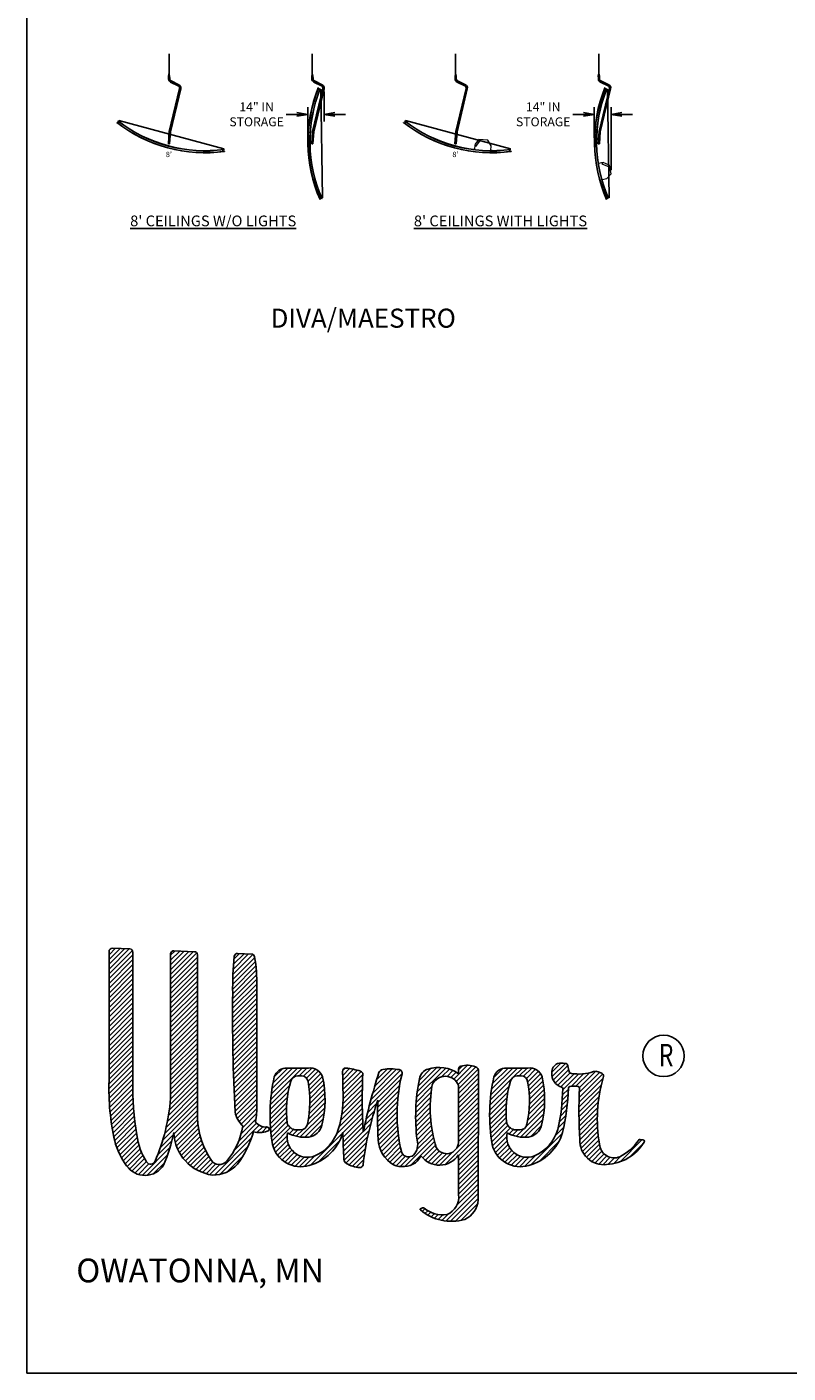
# Model space of a CAD drawing. Units: inches. Extents: x -10849 to 37700, y 99 to 2345.
# Drawn here: x 203 to 840, y 99 to 1226 of the extents above; entities that cross this region are included whole.
import ezdxf

# ---------------------------------------------------------------- set-up
doc = ezdxf.new("R2010")
doc.units = ezdxf.units.IN
doc.header["$LTSCALE"] = 12
doc.header["$MEASUREMENT"] = 0
doc.header["$PDMODE"] = 2
doc.header["$PDSIZE"] = -2.5
doc.layers.get('0').update_dxf_attribs({"linetype": 'CONTINUOUS'})
doc.layers.get('DEFPOINTS').update_dxf_attribs({"linetype": 'CONTINUOUS'})
for name, color, linetype in [('A-CEILINGS', 253, 'CONTINUOUS'), ('A-LIGHT', 9, 'CONTINUOUS'), ('G-BORDER', 5, 'CONTINUOUS'), ('G-DIMS-TEXT', 6, 'CONTINUOUS'), ('G-DIMS-TEXT @ 48', 6, 'CONTINUOUS'), ('G-DIMS-TEXT @ 96', 6, 'CONTINUOUS')]:
    doc.layers.add(name, color=color, linetype=linetype)
doc.styles.add('ROMANS', font='tahoma.ttf', dxfattribs={"width": 0.8})
doc.styles.get("Standard").update_dxf_attribs({"font": 'tahoma.ttf'})
doc.dimstyles.new('11-STANDARD', dxfattribs={"dimtxt": 0.078125, "dimasz": 0.09375, "dimexe": 0.0625, "dimexo": 0.03125, "dimgap": 0.03125, "dimtad": 0, "dimtih": 1, "dimtoh": 1, "dimzin": 3, "dimdsep": 46, "dimlunit": 4, "dimtxsty": 'Standard', "dimblk": 'OPEN', "dimcen": 0, "dimclrd": 3, "dimclre": 3, "dimclrt": 6, "dimadec": 0, "dimazin": 0, "dimtfac": 1, "dimtofl": 0, "dimtmove": 0, "dimatfit": 3, "dimldrblk": 'OPEN', "dimfxl": 0, "dimfrac": 2, "dimtolj": 1, "dimtzin": 0, "dimarcsym": 0})

# ---------------------------------------------------------------- blocks, each defined once
blk = doc.blocks.new('_OPEN')
at = {"color": 0, "linetype": 'ByBlock'}
for p, q in [((-1, 0.17), (0, 0)), ((0, 0), (-1, -0.17)), ((0, 0), (-1, 0))]:
    blk.add_line(p, q, dxfattribs=at)
blk = doc.blocks.new('*D140')
at = {"layer": 'A-CEILINGS', "color": 3, "lineweight": -2}
for p, q in [((451.4, 1171.7), (451.4, 1146.5)), ((428.7, 1152.5), (419.7, 1152.5)), ((437.7, 1132.8), (437.7, 1158.5)), ((460.4, 1152.5), (469.4, 1152.5))]:
    blk.add_line(p, q, dxfattribs=at)
at = {"layer": 'DEFPOINTS', "color": 0}
for p in [(451.4, 1174.7), (451.4, 1152.5), (437.7, 1129.8)]:
    blk.add_point(p, dxfattribs=at)
at = {"layer": 'A-CEILINGS', "color": 3, "lineweight": -2, "xscale": 9, "yscale": 9, "zscale": 9}
blk.add_blockref('_OPEN', (437.7, 1152.5), dxfattribs=at)
at = {"layer": 'A-CEILINGS', "color": 3, "lineweight": -2, "xscale": 9, "yscale": 9, "zscale": 9, "rotation": 180}
blk.add_blockref('_OPEN', (451.4, 1152.5), dxfattribs=at)
at = {"layer": 'A-CEILINGS', "color": 6, "insert": (394.9, 1152.5), "char_height": 7.5, "attachment_point": 5}
blk.add_mtext('\\A1;14" IN\\PSTORAGE', dxfattribs=at)
blk = doc.blocks.new('185A664')
at = {"layer": 'A-CEILINGS'}
blk.add_line((0.5, 0.1), (-0.5, 0.2), dxfattribs=at)
for points in [[(-0.5, 0.2), (0.2, 10.4), (8.8, 46.4, 0.354119), (7.7, 48.7), (1.3, 51.8, -0.285131), (-0.4, 54.4), (-0.5, 57.2), (-0.2, 57.2)], [(0.5, 0.1), (1.2, 10.2), (9.8, 46.2, 0.354119), (8.2, 49.6), (1.7, 52.7, -0.285131), (0.6, 54.4), (0.5, 57.2), (0.2, 57.2)]]:
    blk.add_lwpolyline(points, format="xyb", dxfattribs=at)
blk.add_lwpolyline([(0.2, 55.5), (0.2, 58.4, 1), (-0.2, 58.3), (-0.1, 55.5)], format="xyb", close=True, dxfattribs=at)
blk = doc.blocks.new('185A664 ASSY')
at = {"layer": 'A-CEILINGS'}
blk.add_line((0, 75.3), (0, 58.4), dxfattribs=at)
at = {"layer": 'A-CEILINGS', "rotation": 359.9891887404987}
blk.add_blockref('185A664', (0, -0.2), dxfattribs=at)
blk = doc.blocks.new('93D10R')
at = {"layer": 'A-CEILINGS'}
for p, q in [((-46.7, 5.7), (-46.6, 5.9)), ((-46, 7.3), (-46, 7.4)), ((-44.9, 6.8), (-45.5, 5.4)), ((44.9, 6.8), (45.5, 5.4)), ((46, 7.3), (46, 7.4)), ((46.7, 5.7), (46.6, 5.9))]:
    blk.add_line(p, q, dxfattribs=at)
at = {"layer": 'A-CEILINGS', "color": 4}
blk.add_line((-45.5, 7.9), (45.5, 7.9), dxfattribs=at)
at = {"layer": 'A-CEILINGS'}
for radius in [119.9, 119.7, 118.1, 118.2]:
    blk.add_arc((0, 116.2), radius, 247.082, 292.918, dxfattribs=at)
blk = doc.blocks.new('8PS')
at = {"layer": 'A-CEILINGS'}
blk.add_blockref('185A664 ASSY', (0, -75.3), dxfattribs=at)
at = {"layer": 'A-CEILINGS', "rotation": 270.9070448737098}
blk.add_blockref('93D10R', (0, -75.3), dxfattribs=at)
blk = doc.blocks.new('185B460 P SV')
at = {"layer": 'A-LIGHT', "linetype": 'Continuous', "lineweight": 15}
for p, q in [((-7, 2.2), (-7.9, 2.2)), ((-3.8, 10.7), (-6.9, 6.3)), ((-6.9, 6.2), (-6.9, 2.2)), ((-6.9, 5.6), (-6, 4.9)), ((-6, 4.9), (-2.3, 10.3)), ((3.7, 10.8), (-3.7, 10.8)), ((-2.3, 10.3), (-3, 10.8)), ((6.9, 6.3), (3.8, 10.7)), ((6.9, 2.2), (6.9, 6.2)), ((7.9, 2.2), (7, 2.2))]:
    blk.add_line(p, q, dxfattribs=at)
for centre, radius, start, end in [((-7, 2.2), 0.031, 265, 0), ((-6.8, 6.2), 0.106, 144.965, 180), ((-3.7, 10.7), 0.106, 90, 144.965), ((3.7, 10.7), 0.106, 35.035, 90), ((6.8, 6.2), 0.106, 0, 35.035), ((7, 2.2), 0.031, 180, 275)]:
    blk.add_arc(centre, radius, start, end, dxfattribs=at)
blk = doc.blocks.new('8PLS')
at = {"layer": 'A-CEILINGS'}
blk.add_blockref('185A664 ASSY', (0, -75.3), dxfattribs=at)
at = {"layer": 'A-CEILINGS', "rotation": 270.9070448737098}
blk.add_blockref('93D10R', (0, -75.3), dxfattribs=at)
at = {"layer": 'A-LIGHT', "rotation": 282.2790198087701}
blk.add_blockref('185B460 P SV', (-1, -99.1), dxfattribs=at)
blk = doc.blocks.new('8PL')
at = {"layer": 'A-CEILINGS'}
blk.add_blockref('185A664 ASSY', (0, -75.3), dxfattribs=at)
at = {"layer": 'A-CEILINGS', "rotation": 344.9999999999989}
blk.add_blockref('93D10R', (0, -75.3), dxfattribs=at)
at = {"layer": 'A-LIGHT', "rotation": 356.3719749350594}
blk.add_blockref('185B460 P SV', (22.6, -82.8), dxfattribs=at)
at = {"layer": 'G-DIMS-TEXT @ 48', "insert": (-4.2, -82), "char_height": 4.5, "attachment_point": 1}
blk.add_mtext_dynamic_manual_height_columns("{\\W1.11174; }8'", width=8.444, gutter_width=22.5, heights=[0], dxfattribs=at)
blk = doc.blocks.new('8P')
at = {"layer": 'A-CEILINGS'}
blk.add_blockref('185A664 ASSY', (0, -75.3), dxfattribs=at)
at = {"layer": 'A-CEILINGS', "rotation": 344.9999999999989}
blk.add_blockref('93D10R', (0, -75.3), dxfattribs=at)
at = {"layer": 'G-DIMS-TEXT @ 48', "insert": (-4.2, -82), "char_height": 4.5, "attachment_point": 1}
blk.add_mtext_dynamic_manual_height_columns("{\\W1.11174; }8'", width=8.444, gutter_width=22.5, heights=[0], dxfattribs=at)
blk = doc.blocks.new('*D141')
at = {"layer": 'A-CEILINGS', "color": 3, "lineweight": -2}
for p, q in [((668.7, 1152.5), (659.7, 1152.5)), ((677.7, 1132.8), (677.7, 1158.5)), ((691.8, 1105.8), (691.8, 1158.5)), ((700.8, 1152.5), (709.8, 1152.5))]:
    blk.add_line(p, q, dxfattribs=at)
at = {"layer": 'DEFPOINTS', "color": 0}
for p in [(691.8, 1152.5), (677.7, 1129.8), (691.8, 1102.8)]:
    blk.add_point(p, dxfattribs=at)
at = {"layer": 'A-CEILINGS', "color": 3, "lineweight": -2, "xscale": 9, "yscale": 9, "zscale": 9}
blk.add_blockref('_OPEN', (677.7, 1152.5), dxfattribs=at)
at = {"layer": 'A-CEILINGS', "color": 3, "lineweight": -2, "xscale": 9, "yscale": 9, "zscale": 9, "rotation": 180}
blk.add_blockref('_OPEN', (691.8, 1152.5), dxfattribs=at)
at = {"layer": 'A-CEILINGS', "color": 6, "insert": (634.9, 1152.5), "char_height": 7.5, "attachment_point": 5}
blk.add_mtext('\\A1;14" IN\\PSTORAGE', dxfattribs=at)

msp = doc.modelspace()

# ---------------------------------------------------------------- linework, layer by layer
at = {"layer": 'G-BORDER', "color": 3, "linetype": 'Continuous'}
for p, q in [((271.298, 343.523), (271.298, 451.945)), ((271.3, 449.151), (276.657, 454.509)), ((271.3, 445.142), (280.499, 454.34)), ((271.3, 441.132), (284.345, 454.177)), ((271.305, 437.127), (288.192, 454.014)), ((271.305, 433.118), (290.882, 452.694)), ((274.087, 454.617), (288.694, 453.989)), ((291.254, 451.318), (291.254, 343.417)), ((322.879, 432.574), (342.01, 451.705)), ((322.884, 448.608), (326.633, 452.357)), ((322.884, 444.598), (330.48, 452.194)), ((322.884, 440.589), (334.321, 452.026)), ((322.884, 436.579), (338.168, 451.863)), ((342.837, 451.665), (325.664, 452.402)), ((271.305, 429.108), (291.257, 449.059)), ((271.305, 425.098), (291.257, 445.049)), ((271.305, 421.088), (291.262, 441.045)), ((322.875, 449.731), (322.875, 328.669)), ((322.879, 428.564), (344.884, 450.57)), ((322.879, 424.555), (345.4, 447.076)), ((322.879, 420.545), (345.4, 443.066)), ((345.396, 312.334), (345.396, 448.993)), ((374.838, 420.376), (394.279, 439.817)), ((374.849, 424.397), (393.844, 443.392)), ((374.925, 428.483), (393.333, 446.891)), ((375.066, 432.634), (391.801, 449.369)), ((375.289, 436.867), (388.199, 449.776)), ((375.593, 441.181), (384.395, 449.983)), ((375.974, 445.571), (380.587, 450.184)), ((379.003, 450.265), (390.753, 449.648)), ((271.305, 417.078), (291.262, 437.035)), ((271.305, 413.069), (291.262, 433.025)), ((271.305, 409.059), (291.262, 429.015)), ((322.879, 416.535), (345.4, 439.056)), ((322.879, 412.525), (345.4, 435.046)), ((322.879, 408.515), (345.4, 431.037)), ((374.8, 408.309), (395.018, 428.526)), ((374.833, 412.351), (394.865, 432.384)), ((374.871, 416.399), (394.621, 436.149)), ((271.305, 405.049), (291.262, 425.006)), ((271.305, 401.039), (291.262, 420.996)), ((271.305, 397.029), (291.262, 416.986)), ((322.879, 404.506), (345.4, 427.027)), ((322.879, 400.496), (345.4, 423.017)), ((322.879, 396.486), (345.4, 419.007)), ((374.773, 400.262), (395.045, 420.534)), ((374.784, 404.283), (395.061, 424.56)), ((395.036, 323.413), (395.036, 422.751)), ((271.305, 393.019), (291.262, 412.976)), ((271.305, 389.01), (291.262, 408.966)), ((322.879, 392.476), (345.4, 414.997)), ((322.879, 388.466), (345.4, 410.988)), ((322.879, 384.456), (345.4, 406.978)), ((374.767, 396.258), (395.039, 416.53)), ((374.778, 392.259), (395.039, 412.52)), ((374.8, 388.271), (395.039, 408.51)), ((271.3, 380.995), (291.257, 400.952)), ((271.3, 376.986), (291.257, 396.942)), ((271.305, 385), (291.262, 404.957)), ((322.879, 380.447), (345.4, 402.968)), ((322.879, 376.437), (345.4, 398.958)), ((322.884, 372.432), (345.4, 394.948)), ((374.833, 384.293), (395.039, 404.5)), ((374.871, 380.322), (395.039, 400.49)), ((374.92, 376.361), (395.039, 396.48)), ((271.3, 372.976), (291.257, 392.932)), ((271.3, 368.966), (291.257, 388.923)), ((271.3, 364.956), (291.257, 384.913)), ((322.884, 368.423), (345.406, 390.944)), ((322.884, 364.413), (345.406, 386.934)), ((374.979, 372.411), (395.039, 392.471)), ((375.05, 368.472), (395.039, 388.461)), ((375.131, 364.543), (395.039, 384.451)), ((271.3, 360.946), (291.257, 380.903)), ((271.3, 356.936), (291.257, 376.893)), ((271.3, 352.927), (291.257, 372.883)), ((322.884, 360.403), (345.406, 382.924)), ((322.884, 356.393), (345.406, 378.914)), ((322.884, 352.383), (345.406, 374.905)), ((375.218, 360.62), (395.039, 380.441)), ((375.316, 356.708), (395.039, 376.431)), ((375.425, 352.807), (395.039, 372.422)), ((271.229, 340.827), (291.257, 360.854)), ((271.305, 348.922), (291.257, 368.874)), ((271.305, 344.912), (291.257, 364.864)), ((322.879, 344.369), (345.4, 366.89)), ((322.879, 340.359), (345.4, 362.881)), ((322.884, 348.373), (345.406, 370.895)), ((375.539, 348.911), (395.039, 368.412)), ((375.664, 345.027), (395.039, 364.402)), ((271.191, 336.779), (291.257, 356.844)), ((271.235, 332.812), (291.262, 352.84)), ((322.846, 328.297), (345.4, 350.851)), ((322.879, 336.349), (345.4, 358.871)), ((322.879, 332.34), (345.4, 354.861)), ((375.8, 341.153), (395.045, 360.398)), ((375.941, 337.284), (395.045, 356.388)), ((376.093, 333.426), (395.045, 352.378)), ((406.726, 327.982), (433.04, 354.296)), ((407.199, 332.465), (429.03, 354.296)), ((407.84, 337.116), (425.021, 354.296)), ((408.672, 341.957), (421.011, 354.296)), ((409.72, 347.004), (416.458, 353.742)), ((438.219, 354.292), (420.482, 354.292)), ((430.47, 347.716), (437.05, 354.296)), ((434.246, 347.482), (441.038, 354.274)), ((436.67, 345.896), (444.162, 353.388)), ((437.952, 343.168), (446.645, 351.862)), ((438.517, 339.724), (448.607, 349.813)), ((466.819, 351.987), (469.053, 354.22)), ((466.961, 348.118), (472.677, 353.834)), ((467.091, 344.239), (476.056, 353.204)), ((467.145, 340.283), (479.278, 352.416)), ((467.194, 336.322), (482.343, 351.471)), ((489.172, 322.234), (516.736, 349.797)), ((490.601, 327.672), (515.502, 352.573)), ((492.128, 333.209), (512.166, 353.247)), ((493.747, 338.838), (508.434, 353.524)), ((495.48, 344.559), (504.402, 353.481)), ((497.317, 350.406), (499.898, 352.986)), ((528.879, 329.862), (553.226, 354.209)), ((529.401, 334.393), (549.727, 354.72)), ((530.08, 339.082), (545.788, 354.79)), ((530.928, 343.94), (541.17, 354.182)), ((550.08, 347.053), (556.383, 353.356)), ((554.329, 347.292), (559.263, 352.226)), ((557.491, 346.445), (561.909, 350.862)), ((560.029, 344.972), (571.634, 356.578)), ((562.066, 343), (575.242, 356.176)), ((563.604, 340.528), (578.339, 355.263)), ((563.952, 352.905), (567.223, 356.176)), ((563.966, 349.541), (563.956, 353.279)), ((563.962, 336.877), (580.398, 353.312)), ((563.962, 332.867), (580.79, 349.694)), ((580.802, 351.555), (580.443, 243.89)), ((591.042, 331.889), (613.45, 354.296)), ((591.662, 336.518), (609.44, 354.296)), ((592.46, 341.326), (605.43, 354.296)), ((593.477, 346.352), (601.089, 353.964)), ((622.138, 354.292), (604.402, 354.292)), ((609.766, 346.602), (617.454, 354.29)), ((614.895, 347.722), (621.464, 354.29)), ((618.53, 347.347), (625.392, 354.209)), ((620.812, 345.619), (628.418, 353.226)), ((621.936, 342.734), (630.831, 351.628)), ((622.491, 339.278), (632.727, 349.515)), ((642.159, 350.927), (649.554, 358.322)), ((642.312, 347.07), (653.434, 358.192)), ((643.333, 344.081), (655.569, 356.317)), ((644.952, 341.69), (656.226, 352.965)), ((647.087, 339.816), (657.476, 350.205)), ((649.761, 338.479), (660.742, 349.46)), ((655.635, 356.053), (656.388, 352.15)), ((658.215, 338.914), (668.772, 349.471)), ((662.344, 339.034), (673.597, 350.286)), ((664.963, 329.634), (684.708, 349.379)), ((665.11, 333.78), (682.008, 350.677)), ((665.219, 337.898), (678.884, 351.563)), ((680.826, 351.168), (683.911, 349.906)), ((271.354, 328.922), (291.262, 348.83)), ((271.544, 325.102), (291.262, 344.82)), ((271.805, 321.353), (291.224, 340.772)), ((321.091, 314.513), (345.4, 338.822)), ((321.83, 319.262), (345.4, 342.831)), ((322.406, 323.847), (345.4, 346.841)), ((376.256, 329.579), (395.045, 348.368)), ((376.43, 325.744), (395.045, 344.358)), ((376.609, 321.913), (395.045, 340.348)), ((406.4, 323.646), (422.576, 339.821)), ((429.28, 347.701), (432.554, 347.733)), ((438.968, 336.165), (450.03, 347.227)), ((439.283, 332.47), (450.737, 343.924)), ((439.452, 328.629), (451.302, 340.479)), ((467.194, 324.293), (483.516, 340.615)), ((467.363, 332.481), (483.826, 348.944)), ((467.374, 328.482), (483.652, 344.76)), ((496.241, 321.283), (514.557, 339.599)), ((496.333, 325.385), (515.519, 344.57)), ((528.494, 325.466), (541.74, 338.713)), ((563.962, 328.857), (580.779, 345.673)), ((563.962, 324.847), (580.768, 341.652)), ((563.966, 339.664), (563.966, 291.789)), ((590.276, 323.103), (606.321, 339.148)), ((590.586, 327.422), (608.282, 345.119)), ((613.2, 347.701), (616.474, 347.733)), ((622.925, 335.703), (634.058, 346.836)), ((623.224, 331.992), (634.727, 343.494)), ((623.371, 328.129), (635.275, 340.033)), ((651.228, 335.937), (664.545, 349.254)), ((664.817, 321.468), (683.583, 340.234)), ((664.871, 325.532), (685.045, 345.706)), ((272.131, 317.67), (291.224, 336.762)), ((272.517, 314.046), (291.284, 332.812)), ((272.963, 310.481), (291.409, 328.927)), ((317.75, 299.142), (345.4, 326.792)), ((319.081, 304.483), (345.4, 330.802)), ((320.189, 309.601), (345.4, 334.812)), ((376.794, 318.088), (395.045, 336.339)), ((377.522, 314.806), (395.045, 332.329)), ((378.696, 311.981), (395.039, 328.324)), ((406.134, 315.36), (420.712, 329.938)), ((406.205, 319.441), (421.467, 334.703)), ((438.859, 316.007), (452.187, 329.335)), ((439.267, 320.424), (452.041, 333.198)), ((439.452, 324.619), (451.742, 336.909)), ((465.222, 310.313), (483.337, 328.428)), ((466.173, 315.252), (483.369, 332.448)), ((466.809, 319.897), (483.424, 336.512)), ((496.181, 313.203), (513.258, 330.28)), ((496.187, 317.219), (513.813, 334.844)), ((528.097, 317.05), (540.594, 329.547)), ((528.238, 321.201), (541.055, 334.019)), ((563.957, 316.833), (580.735, 333.611)), ((563.957, 312.823), (580.719, 329.585)), ((563.962, 320.837), (580.752, 337.626)), ((590.043, 314.85), (604.544, 329.351)), ((590.097, 318.914), (605.267, 334.084)), ((622.697, 315.426), (636.101, 328.83)), ((623.137, 319.876), (635.976, 332.715)), ((623.349, 324.097), (635.694, 336.442)), ((650.451, 323.13), (655.46, 328.14)), ((650.826, 327.515), (655.781, 332.47)), ((651.081, 331.78), (656.004, 336.703)), ((664.8, 317.441), (682.453, 335.094)), ((664.827, 313.459), (681.6, 330.232)), ((273.468, 306.977), (291.588, 325.097)), ((274.027, 303.527), (291.827, 321.326)), ((274.641, 300.131), (292.115, 317.604)), ((316.147, 293.529), (345.4, 322.782)), ((325.742, 299.115), (345.4, 318.773)), ((380.19, 309.465), (395.039, 324.315)), ((381.961, 307.227), (395.039, 320.305)), ((382.999, 304.255), (394.833, 316.088)), ((406.172, 311.389), (420.228, 325.445)), ((406.314, 307.52), (419.978, 321.185)), ((406.547, 303.744), (419.93, 317.126)), ((431.443, 296.561), (451.476, 316.594)), ((437.072, 306.2), (451.937, 321.065)), ((438.191, 311.329), (452.16, 325.298)), ((439.951, 273.013), (483.489, 316.55)), ((461.745, 298.816), (483.402, 320.473)), ((463.891, 304.972), (483.353, 324.434)), ((486.564, 311.606), (493.53, 318.572)), ((487.825, 316.876), (495.404, 324.456)), ((496.219, 309.232), (512.867, 325.879)), ((496.295, 305.298), (512.628, 321.63)), ((496.41, 301.402), (512.514, 317.507)), ((528.059, 313.002), (540.327, 325.271)), ((528.124, 309.058), (540.235, 321.169)), ((528.282, 305.205), (540.289, 317.213)), ((563.957, 308.813), (580.708, 325.564)), ((563.957, 304.803), (580.697, 321.544)), ((563.957, 300.794), (580.681, 317.517)), ((590.092, 310.889), (604.093, 324.891)), ((590.244, 307.031), (603.871, 320.658)), ((590.494, 303.271), (603.843, 316.621)), ((615.802, 296.501), (635.308, 316.007)), ((620.366, 305.075), (635.802, 320.511)), ((621.991, 310.709), (636.052, 324.771)), ((649.283, 313.953), (654.488, 319.158)), ((649.94, 318.61), (655.037, 323.706)), ((664.893, 309.514), (680.975, 325.597)), ((664.996, 305.608), (680.546, 321.158)), ((665.132, 301.734), (680.291, 316.893)), ((275.299, 296.789), (292.452, 313.942)), ((276.011, 293.491), (292.843, 310.324)), ((276.869, 290.34), (293.283, 306.754)), ((326.139, 295.501), (345.4, 314.763)), ((326.829, 292.182), (345.465, 310.818)), ((327.758, 289.101), (345.764, 307.107)), ((376.229, 285.455), (397.131, 306.357)), ((379.907, 293.143), (394.92, 308.156)), ((381.869, 299.115), (394.355, 311.601)), ((395.17, 300.386), (399.967, 305.184)), ((399.136, 300.343), (403.733, 304.939)), ((406.873, 300.06), (420.049, 313.236)), ((407.281, 296.458), (420.315, 309.492)), ((407.77, 292.937), (421.272, 306.439)), ((408.384, 289.541), (423.217, 304.374)), ((435.197, 296.306), (450.737, 311.845)), ((439.533, 296.632), (449.639, 306.738)), ((467.232, 296.284), (483.603, 312.655)), ((467.319, 292.361), (483.75, 308.791)), ((467.455, 288.487), (483.935, 304.966)), ((484.271, 301.293), (490.4, 307.422)), ((485.385, 306.417), (491.873, 312.905)), ((496.562, 297.544), (512.525, 313.508)), ((496.763, 293.736), (512.644, 309.617)), ((497.273, 290.237), (512.867, 305.83)), ((528.521, 301.435), (540.48, 313.394)), ((528.841, 297.745), (540.789, 309.693)), ((529.238, 294.132), (541.213, 306.107)), ((562.528, 287.335), (580.643, 305.45)), ((563.957, 296.784), (580.67, 313.497)), ((563.957, 292.774), (580.654, 309.471)), ((590.83, 299.598), (603.979, 312.747)), ((591.249, 296.007), (604.273, 309.031)), ((591.743, 292.491), (605.397, 306.145)), ((619.616, 296.306), (634.526, 311.215)), ((624.126, 296.805), (633.368, 306.048)), ((645.218, 297.86), (652.075, 304.716)), ((647.468, 304.119), (653.026, 309.677)), ((648.468, 309.128), (653.825, 314.486)), ((665.306, 297.898), (680.182, 312.774)), ((665.479, 294.062), (680.215, 308.797)), ((665.757, 290.329), (680.372, 304.945)), ((277.891, 287.351), (293.767, 303.228)), ((279.042, 284.493), (294.294, 299.745)), ((280.314, 281.755), (294.826, 296.268)), ((311.887, 281.25), (323.949, 293.312)), ((314.218, 287.59), (325.329, 298.702)), ((328.904, 286.238), (346.253, 303.586)), ((330.236, 283.559), (346.894, 300.218)), ((331.746, 281.06), (347.688, 297.001)), ((333.414, 278.718), (348.611, 293.915)), ((359.505, 264.721), (390.649, 295.865)), ((404.325, 301.522), (405.162, 302.358)), ((409.411, 286.558), (420.446, 297.593)), ((410.736, 283.874), (420.641, 293.779)), ((422.097, 299.245), (425.803, 302.951)), ((424.95, 298.088), (429.324, 302.462)), ((427.975, 302.467), (431.444, 302.461)), ((428.052, 297.18), (433.801, 302.929)), ((446.678, 275.729), (464.489, 293.54)), ((467.629, 284.651), (484.141, 301.163)), ((467.835, 280.848), (489.102, 302.114)), ((468.118, 277.12), (487.955, 296.958)), ((498.159, 287.112), (513.188, 302.141)), ((499.344, 284.287), (513.59, 298.533)), ((500.789, 281.722), (514.079, 295.012)), ((518.963, 271.839), (543.082, 295.958)), ((529.091, 285.966), (542.37, 299.245)), ((529.808, 290.693), (541.745, 302.63)), ((552.797, 273.594), (580.627, 301.424)), ((563.962, 280.75), (580.616, 297.403)), ((563.973, 276.751), (580.605, 293.382)), ((592.401, 289.139), (607.413, 304.151)), ((593.471, 286.2), (604.332, 297.061)), ((594.835, 283.553), (604.626, 293.344)), ((606.359, 299.087), (610.097, 302.826)), ((609.239, 297.957), (613.743, 302.462)), ((611.895, 302.467), (615.363, 302.461)), ((612.374, 297.083), (618.834, 303.543)), ((624.61, 273.241), (650.885, 299.517)), ((666.566, 287.129), (680.644, 301.206)), ((667.767, 284.32), (681.019, 297.572)), ((669.294, 281.837), (681.486, 294.029)), ((699.34, 275.806), (717.857, 294.322)), ((715.987, 294.553), (718.42, 294.254)), ((281.694, 279.125), (295.484, 292.915)), ((283.188, 276.61), (296.315, 289.737)), ((284.786, 274.197), (297.304, 286.716)), ((286.47, 271.872), (298.434, 283.836)), ((299.195, 264.548), (322.303, 287.656)), ((335.245, 276.539), (349.66, 290.954)), ((337.228, 274.512), (350.823, 288.107)), ((339.364, 272.649), (352.089, 285.374)), ((341.662, 270.937), (353.458, 282.733)), ((364.004, 265.21), (388.014, 289.22)), ((412.323, 281.451), (421.483, 290.611)), ((414.154, 279.272), (422.777, 287.895)), ((416.219, 277.327), (424.445, 285.553)), ((418.522, 275.621), (426.45, 283.548)), ((421.071, 274.159), (428.797, 281.885)), ((469.677, 274.67), (486.939, 291.932)), ((472.291, 273.274), (486.054, 287.036)), ((475.176, 272.149), (485.282, 282.255)), ((502.468, 279.392), (514.649, 291.573)), ((504.369, 277.283), (515.29, 288.204)), ((506.488, 275.393), (516.008, 284.912)), ((508.83, 273.725), (517.225, 282.119)), ((524.179, 273.045), (543.886, 292.752)), ((534.122, 278.979), (544.777, 289.633)), ((536.22, 277.066), (545.956, 286.803)), ((538.621, 275.458), (547.907, 284.743)), ((541.36, 274.186), (550.45, 283.276)), ((544.5, 273.317), (553.775, 282.592)), ((548.184, 272.991), (559.241, 284.048)), ((563.984, 272.752), (580.589, 289.356)), ((564.001, 268.758), (580.578, 285.336)), ((596.454, 281.163), (605.533, 290.242)), ((598.312, 279.011), (606.881, 287.58)), ((600.409, 277.099), (608.592, 285.281)), ((602.74, 275.42), (610.641, 283.32)), ((605.327, 273.996), (613.031, 281.701)), ((631.678, 276.3), (647.826, 292.448)), ((671.108, 279.641), (682.04, 290.573)), ((673.211, 277.734), (682.741, 287.264)), ((675.596, 276.11), (684.083, 284.597)), ((678.291, 274.795), (685.925, 282.429)), ((707.382, 279.837), (718.726, 291.182)), ((288.344, 269.736), (299.695, 281.087)), ((290.523, 267.905), (301.08, 278.462)), ((293.022, 266.395), (302.58, 275.952)), ((295.886, 265.248), (304.71, 274.072)), ((303.172, 264.515), (320.32, 281.663)), ((308.546, 265.879), (317.918, 275.251)), ((344.118, 269.383), (354.925, 280.19)), ((346.748, 268.003), (356.49, 277.745)), ((349.562, 266.808), (358.266, 275.512)), ((352.583, 265.819), (360.733, 273.969)), ((355.838, 265.064), (364.221, 273.447)), ((369.91, 267.107), (383.624, 280.821)), ((423.901, 272.98), (431.513, 280.592)), ((427.042, 272.133), (434.676, 279.766)), ((430.611, 271.692), (438.495, 279.576)), ((434.768, 271.839), (443.662, 280.734)), ((478.371, 271.334), (484.619, 277.582)), ((482.071, 271.024), (484.027, 272.98)), ((511.661, 272.546), (519.566, 280.451)), ((515.002, 271.877), (523.125, 280)), ((563.966, 281.548), (564.059, 248.328)), ((564.011, 264.759), (580.561, 281.31)), ((564.028, 260.766), (580.551, 277.289)), ((564.039, 256.767), (580.534, 273.263)), ((608.185, 272.855), (615.791, 280.462)), ((611.385, 272.046), (619.03, 279.69)), ((615.014, 271.665), (622.963, 279.614)), ((619.269, 271.91), (628.527, 281.168)), ((681.356, 273.85), (688.234, 280.728)), ((684.893, 273.377), (691.065, 279.549)), ((689.077, 273.551), (694.635, 279.109)), ((693.749, 274.214), (700.188, 280.652)), ((564.049, 252.768), (580.523, 269.242)), ((564.06, 248.769), (580.513, 265.221)), ((564.098, 244.797), (580.496, 261.195)), ((553.568, 226.248), (580.474, 253.154)), ((557.345, 226.014), (580.464, 249.133)), ((562.392, 239.081), (580.485, 257.175)), ((532.199, 236.519), (533.85, 237.143)), ((561.507, 226.177), (580.447, 245.118)), ((566.228, 226.889), (579.975, 240.635)), ((533.53, 234.278), (535.742, 236.49)), ((535.872, 232.61), (538.154, 234.892)), ((538.371, 231.1), (540.816, 233.545)), ((541.023, 229.741), (543.767, 232.485)), ((543.848, 228.557), (547.054, 231.763)), ((546.864, 227.563), (550.787, 231.486)), ((550.091, 226.78), (555.66, 232.349)), ((574.465, 231.116), (575.389, 232.04))]:
    msp.add_line(p, q, dxfattribs=at)
at = {"layer": 'G-BORDER'}
msp.add_lwpolyline([(202.511, 2344.89), (3491.222, 2344.89), (3491.222, 98.961), (202.511, 98.961)], close=True, dxfattribs=at)
at = {"layer": 'G-BORDER', "color": 3, "linetype": 'Continuous'}
msp.add_circle((735.724, 364.4), 17.328, dxfattribs=at)
for centre, radius, start, end in [((273.972, 451.945), 2.674, 87.531084, 180), ((288.579, 451.318), 2.674, 0, 87.531084), ((325.549, 449.731), 2.674, 87.542661, 180), ((342.722, 448.993), 2.674, 0, 87.519507), ((620.817, 421.886), 245.99, 173.934714, 181.108414), ((378.863, 447.595), 2.674, 87.008835, 173.940047), ((390.613, 446.978), 2.674, 9.205153, 86.997869), ((255.156, 425.026), 139.898, 359.068383, 9.20539), ((1970.958, 398.448), 1596.194, 179.329469, 182.909828), ((419.889, 343.566), 10.742, 86.834409, 161.316064), ((439.559, 343.132), 11.239, 20.167274, 96.84978), ((469.455, 351.577), 2.674, 83.554871, 183.402864), ((264.687, 339.415), 202.455, 359.362842, 3.399135), ((462.624, 291.06), 63.575, 72.293073, 83.559521), ((481.147, 349.077), 2.673, 358.400493, 72.290647), ((968.788, 198.968), 495.2, 162.193217, 168.135501), ((501.13, 349.178), 4.011, 95.842418, 162.191617), ((506.776, 305.434), 48.116, 80.928823, 97.228283), ((650.909, 315.822), 138.402, 165.94831, 193.603743), ((514.116, 350.286), 2.674, 341.242592, 84.719535), ((541.7, 343.269), 10.695, 107.638392, 168.664217), ((547.26, 325.787), 29.04, 54.881205, 107.639888), ((566.63, 353.286), 2.674, 102.912114, 180.144862), ((571.233, 336.69), 19.894, 69.513675, 105.153019), ((576.791, 351.569), 4.01, 359.806852, 69.511316), ((603.808, 343.566), 10.742, 86.834409, 161.316064), ((623.479, 343.132), 11.239, 20.167274, 96.84978), ((653.46, 349.206), 11.347, 174.056022, 253.381176), ((650.06, 350.779), 7.896, 113.963485, 182.89121), ((650.797, 336.655), 21.701, 83.327696, 100.471616), ((653.008, 355.553), 2.674, 10.774813, 83.33349), ((659.052, 352.373), 2.674, 184.779037, 257.870849), ((664.708, 388.065), 38.807, 260.780752, 288.612052), ((678.8, 346.219), 5.347, 67.740251, 108.610837), ((682.864, 347.444), 2.676, 329.241782, 66.951193), ((469.111, 336.898), 197.924, 178.081779, 192.726821), ((538.668, 338.689), 247.46, 178.905244, 189.408128), ((552.801, 314.772), 146.674, 167.304078, 189.620222), ((511.394, 317.957), 91.475, 163.910661, 186.34281), ((429.341, 341.624), 6.077, 90.576125, 163.912104), ((432.607, 342.328), 5.405, 8.236291, 90.567465), ((348.42, 326.581), 91.049, 347.740496, 10.455), ((363.552, 327.901), 88.641, 345.98851, 12.447754), ((936.433, 328.151), 453.093, 177.362377, 183.463315), ((690.019, 313.582), 161.955, 168.679975, 186.971616), ((648.641, 320.676), 108.405, 169.590066, 197.664323), ((552.872, 335.557), 11.829, 20.312948, 156.555165), ((736.72, 314.772), 146.674, 167.304078, 189.620222), ((695.313, 317.957), 91.475, 163.910661, 186.34281), ((613.261, 341.624), 6.077, 90.576125, 163.912104), ((616.527, 342.328), 5.405, 8.236291, 90.567465), ((532.34, 326.581), 91.049, 347.740496, 10.455), ((547.472, 327.901), 88.641, 345.98851, 12.447754), ((649.919, 337.03), 1.336, 1.182384, 77.239909), ((657.371, 337.445), 1.337, 99.591847, 180.359253), ((660.908, 316.51), 22.569, 81.797193, 99.590847), ((663.937, 337.525), 1.337, 357.275343, 81.79124), ((800.965, 311.759), 120.78, 163.493493, 190.054475), ((154.513, 342.719), 168.947, 336.854962, 355.229566), ((373.57, 330.302), 93.812, 343.015204, 4.194384), ((738.428, 243.84), 256.044, 160.955048, 173.391615), ((873.598, 314.535), 377.417, 178.048272, 183.037833), ((481.157, 339.885), 170.122, 347.44257, 359.047395), ((454.408, 345.174), 201.774, 347.116346, 357.802341), ((1069.917, 318.082), 405.109, 177.258127, 183.343997), ((397.783, 321.589), 21.372, 191.255062, 227.183432), ((319.702, 321.863), 75.35, 350.408365, 1.17851), ((410.881, 314.261), 65.513, 181.685477, 214.873776), ((326.302, 314.053), 57.535, 318.741078, 351.866433), ((402.387, 315.064), 10.173, 214.457862, 275.028309), ((403.534, 303.145), 1.803, 279.702418, 98.171408), ((428.871, 311.625), 9.202, 204.212393, 264.415706), ((431.455, 308.538), 6.077, 269.898032, 347.741075), ((436.585, 309.676), 13.369, 278.656302, 345.987926), ((612.791, 311.625), 9.202, 204.212393, 264.415706), ((615.374, 308.538), 6.077, 269.898032, 347.741075), ((620.505, 309.676), 13.369, 278.656302, 345.987926), ((332.98, 307.849), 58.784, 194.341501, 217.020845), ((348.26, 305.022), 54.151, 187.197331, 212.86194), ((159.493, 338.209), 170.47, 337.532689, 347.133576), ((362.552, 301.33), 36.885, 181.678906, 262.942443), ((314.97, 322.048), 80.078, 322.882952, 344.726795), ((397.369, 319.734), 19.472, 254.664364, 289.40279), ((437.423, 296.549), 17.015, 168.615077, 291.216282), ((435.458, 328.157), 31.852, 242.484645, 275.656587), ((428.06, 312.153), 40.913, 285.348268, 342.990277), ((428.973, 313.499), 35.917, 293.997873, 342.832488), ((826.824, 302.682), 359.65, 180.397907, 183.995891), ((522.744, 295.758), 26.063, 182.69244, 239.453569), ((517.011, 290.208), 12.801, 316.192081, 16.872647), ((621.343, 296.549), 17.015, 168.615077, 291.216282), ((619.377, 328.157), 31.852, 242.484645, 275.656587), ((611.979, 312.153), 40.913, 285.348268, 342.990277), ((612.893, 313.499), 35.917, 293.997873, 342.832488), ((685.814, 293.688), 20.33, 177.845371, 276.271444), ((679.537, 317.887), 42.578, 297.223387, 325.363777), ((715.824, 293.227), 1.337, 83.005796, 159.842664), ((718.258, 292.927), 1.336, 328.586921, 83.005796), ((431.83, 295.974), 24.321, 193.586554, 286.871772), ((522.146, 286.552), 6.627, 209.688055, 308.249126), ((2571.628, -199.824), 2100.149, 166.483043, 166.483916), ((554.07, 292.512), 9.923, 208.47004, 355.823287), ((615.75, 295.974), 24.321, 193.586554, 286.871772), ((694.351, 291.444), 12.335, 183.586675, 292.21933), ((685.881, 312.687), 39.266, 273.144248, 328.603162), ((301.334, 282.997), 18.57, 214.58779, 327.66099), ((306.144, 277.816), 4.011, 212.861941, 337.986279), ((363.614, 281.32), 7.899, 214.876986, 318.746195), ((358.877, 291.285), 26.575, 268.151807, 318.642438), ((437.423, 296.549), 17.015, 291.216282, 291.233865), ((472.05, 277.9), 4.011, 183.997006, 240.592383), ((483.244, 297.179), 26.303, 239.972272, 265.219387), ((481.43, 273.613), 2.674, 261.873175, 353.392378), ((517.182, 291.439), 19.688, 247.027263, 302.835452), ((512.72, 291.41), 22.401, 312.507856, 332.083351), ((548.024, 292.098), 19.116, 215.774879, 326.50412), ((548.349, 246.388), 15.83, 292.228644, 7.0392), ((534.323, 235.893), 1.337, 47.327283, 110.721459), ((550.776, 256.581), 25.1, 231.727377, 278.156287), ((561.579, 244.923), 18.893, 293.716892, 356.865425), ((532.414, 235.951), 0.608, 110.69333, 234.456393), ((557.906, 266.077), 40.07, 229.833973, 286.338314)]:
    msp.add_arc(centre, radius, start, end, dxfattribs=at)

# ---------------------------------------------------------------- block references
for name, p in [('8P', (321.522, 1203.207)), ('8PS', (441.522, 1203.207)), ('8PL', (561.522, 1203.207)), ('8PLS', (681.522, 1203.207))]:
    msp.add_blockref(name, p)

# ---------------------------------------------------------------- texts
at = {"layer": 'G-BORDER', "color": 3, "linetype": 'Continuous', "width": 0.7496}
msp.add_text('R', height=18.856, dxfattribs=at).set_placement((731.707, 355.614))
at = {"layer": 'G-BORDER', "color": 3, "linetype": 'Continuous', "style": 'ROMANS'}
msp.add_text('OWATONNA, MN', height=19.85659, dxfattribs=at).set_placement((243.843, 174.907))
at = {"layer": 'G-DIMS-TEXT', "insert": (406.576, 989.854), "char_height": 15.9375, "width": 155.14153, "attachment_point": 1}
msp.add_mtext('{\\W0.244904; }DIVA/MAESTRO', dxfattribs=at)
at = {"layer": 'G-DIMS-TEXT @ 96', "char_height": 9, "attachment_point": 1}
for s, insert in [("{\\W6.2387;\\L \\W1;8' CEILINGS W/O LIGHTS}", (271.825, 1067.805)), ("{\\W5.3708;\\L \\W1;8' CEILINGS WITH LIGHTS}", (511.825, 1067.805))]:
    msp.add_mtext_dynamic_manual_height_columns(s, width=187.86113, gutter_width=45, heights=[0], dxfattribs=dict(at, insert=insert))

# ---------------------------------------------------------------- dimensions: what is measured, and where the dimension line sits
at = {"layer": 'A-CEILINGS'}
for base, p1, p2, picture, middle in [((451.384, 1152.48), (437.748, 1129.768), (451.384, 1174.667), '*D140', (394.945, 1152.48)), ((691.832, 1152.48), (677.748, 1129.768), (691.832, 1102.753), '*D141', (634.945, 1152.48))]:
    dim = msp.add_linear_dim(base=base, p1=p1, p2=p2, text='14" IN\\PSTORAGE', dimstyle='11-STANDARD', override={"dimscale": 96, "dimpost": '\\X'}, dxfattribs=at)
    dim.commit()
    dim.dimension.update_dxf_attribs({"geometry": picture, "text_midpoint": middle, "dimtype": 160})

doc.saveas('drawing.dxf')
